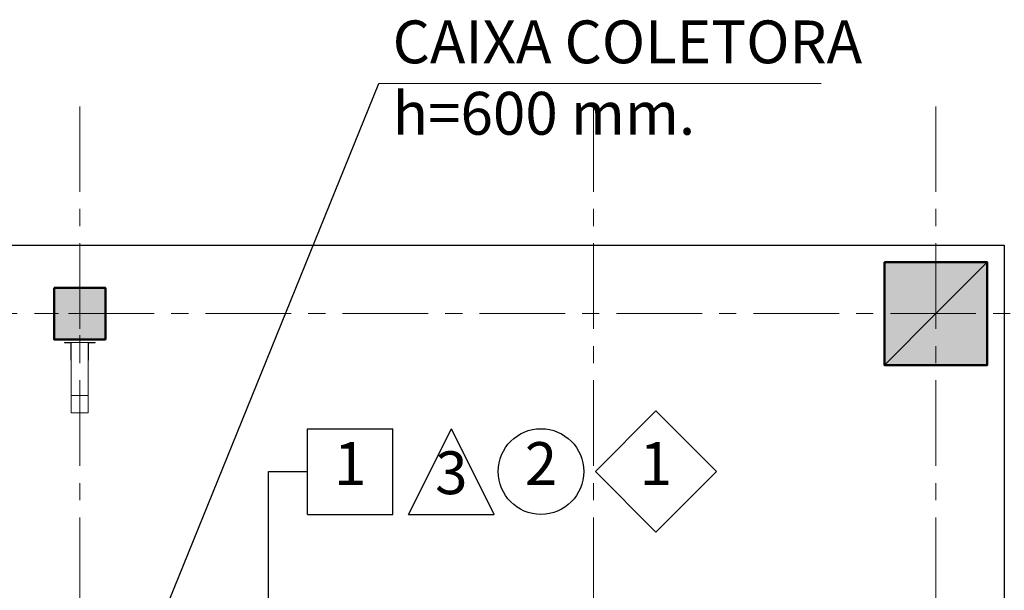
# Model space of a CAD drawing. Extents: x -707948 to 84597, y -210785 to 108925.
# Drawn here: x 21371 to 27122, y 53248 to 56578 of the extents above; entities that cross this region are included whole.
import ezdxf

# ---------------------------------------------------------------- set-up
doc = ezdxf.new("R2010")
doc.units = 0
doc.header["$MEASUREMENT"] = 0
doc.linetypes.add('CENTERX2', pattern=[800, 500, -100, 100, -100])
doc.linetypes.add('Wipeout_Contour', pattern=[1000, 0, -1000])
for name, color, linetype, lineweight in [('2.Тонкая_Ном_пера__2', 7, 'Continuous', 25), ('Columns_Ном_пера__1', 7, 'Continuous', 20), ('Columns_Ном_пера__17', 7, 'Continuous', 20), ('Columns_Ном_пера__5', 7, 'Continuous', 50), ('Line_Ном_пера__5', 7, 'Continuous', 50), ('Внутренние стены_Ном_пера__2', 7, 'Continuous', 25), ('Мебель и оборудование_Ном_пера__1', 7, 'Continuous', 20), ('Наружные стены_Ном_пера__1', 7, 'Continuous', 20), ('Наружные стены_Ном_пера__7', 7, 'Continuous', 18), ('Наружные стены_Ном_пера__94', 9, 'Continuous', 20), ('Текст_Ном_пера__33', 7, 'Continuous', 20), ('Тексты_Ном_пера__1', 7, 'Continuous', 20), ('Черчение_Ном_пера__1', 7, 'Continuous', 20)]:
    doc.layers.add(name, color=color, linetype=linetype, lineweight=lineweight)
for name, color, linetype in [('Columns', 7, 'Continuous'), ('Russian', 7, 'Continuous'), ('Мебель и оборудование', 7, 'Continuous'), ('Наружные стены', 7, 'Continuous')]:
    doc.layers.add(name, color=color, linetype=linetype)
doc.styles.add('ROMANS', font='ROMANS.shx')
doc.dimstyles.new('СГЕНЕРИР_СТИЛЬ__1', dxfattribs={"dimtxt": 250, "dimasz": 125, "dimexe": 0.18, "dimexo": 300, "dimgap": 75, "dimtad": 1, "dimdec": 0, "dimzin": 0, "dimdsep": 46, "dimtxsty": 'ROMANS', "dimblk": 'DOT', "dimcen": 0.9, "dimclrd": 256, "dimclre": 256, "dimclrt": 256, "dimadec": 0, "dimazin": 0, "dimtfac": 1, "dimtdec": 0, "dimtmove": 2, "dimatfit": 3, "dimldrblk": 'DOT', "dimfxl": 0, "dimtolj": 1, "dimtzin": 0, "dimarcsym": 0})

# ---------------------------------------------------------------- blocks, each defined once
blk = doc.blocks.new('Комплект трубы водоотв 11')
at = {"linetype": 'Wipeout_Contour', "ltscale": 282.842712}
blk.add_wipeout([(-50, 50), (-50, -50), (50, -50), (50, 50)], dxfattribs=at).dxf.layer = 'Мебель и оборудование'
at = {"layer": 'Мебель и оборудование_Ном_пера__1', "linetype": 'Continuous'}
for p, q in [((-50, 50), (-50, -50)), ((50, 50), (-50, 50)), ((50, -50), (50, 50)), ((-50, -50), (50, -50))]:
    blk.add_line(p, q, dxfattribs=at)
at = {"linetype": 'Wipeout_Contour', "ltscale": 980.661704}
blk.add_wipeout([(-90, 48), (-52, 48), (-52, -52), (52, -52), (52, 48), (90, 48), (90, 50), (50.2, 50), (50.2, -50.2), (-50.2, -50.2), (-50.2, 50), (-90, 50)], dxfattribs=at).dxf.layer = 'Мебель и оборудование'
at = {"layer": 'Мебель и оборудование_Ном_пера__1', "linetype": 'Continuous'}
for p, q in [((-50.2, 50), (-90, 50)), ((-90, 50), (-90, 48)), ((-90, 48), (-52, 48)), ((-52, 48), (-52, -52)), ((-50.2, -50.2), (-50.2, 50)), ((90, 50), (50.2, 50)), ((50.2, 50), (50.2, -50.2)), ((52, -52), (52, 48)), ((52, 48), (90, 48)), ((90, 48), (90, 50)), ((-52, -52), (52, -52)), ((50.2, -50.2), (-50.2, -50.2))]:
    blk.add_line(p, q, dxfattribs=at)
at = {"linetype": 'Wipeout_Contour', "ltscale": 980.661704}
blk.add_wipeout([(-90, 48), (-52, 48), (-52, -52), (52, -52), (52, 48), (90, 48), (90, 50), (50.2, 50), (50.2, -50.2), (-50.2, -50.2), (-50.2, 50), (-90, 50)], dxfattribs=at).dxf.layer = 'Мебель и оборудование'
at = {"layer": 'Мебель и оборудование_Ном_пера__1', "linetype": 'Continuous'}
for p, q in [((-50.2, 50), (-90, 50)), ((-90, 50), (-90, 48)), ((-90, 48), (-52, 48)), ((-52, 48), (-52, -52)), ((-50.2, -50.2), (-50.2, 50)), ((90, 50), (50.2, 50)), ((50.2, 50), (50.2, -50.2)), ((52, -52), (52, 48)), ((52, 48), (90, 48)), ((90, 48), (90, 50)), ((-52, -52), (52, -52)), ((50.2, -50.2), (-50.2, -50.2))]:
    blk.add_line(p, q, dxfattribs=at)
at = {"linetype": 'Wipeout_Contour', "ltscale": 980.661704}
blk.add_wipeout([(-90, 48), (-52, 48), (-52, -52), (52, -52), (52, 48), (90, 48), (90, 50), (50.2, 50), (50.2, -50.2), (-50.2, -50.2), (-50.2, 50), (-90, 50)], dxfattribs=at).dxf.layer = 'Мебель и оборудование'
at = {"layer": 'Мебель и оборудование_Ном_пера__1', "linetype": 'Continuous'}
for p, q in [((-50.2, 50), (-90, 50)), ((-90, 50), (-90, 48)), ((-90, 48), (-52, 48)), ((-52, 48), (-52, -52)), ((-50.2, -50.2), (-50.2, 50)), ((90, 50), (50.2, 50)), ((50.2, 50), (50.2, -50.2)), ((52, -52), (52, 48)), ((52, 48), (90, 48)), ((90, 48), (90, 50)), ((-52, -52), (52, -52)), ((50.2, -50.2), (-50.2, -50.2))]:
    blk.add_line(p, q, dxfattribs=at)
at = {"linetype": 'Wipeout_Contour', "ltscale": 980.661704}
blk.add_wipeout([(-90, 48), (-52, 48), (-52, -52), (52, -52), (52, 48), (90, 48), (90, 50), (50.2, 50), (50.2, -50.2), (-50.2, -50.2), (-50.2, 50), (-90, 50)], dxfattribs=at).dxf.layer = 'Мебель и оборудование'
at = {"layer": 'Мебель и оборудование_Ном_пера__1', "linetype": 'Continuous'}
for p, q in [((-50.2, 50), (-90, 50)), ((-90, 50), (-90, 48)), ((-90, 48), (-52, 48)), ((-52, 48), (-52, -52)), ((-50.2, -50.2), (-50.2, 50)), ((90, 50), (50.2, 50)), ((50.2, 50), (50.2, -50.2)), ((52, -52), (52, 48)), ((52, 48), (90, 48)), ((90, 48), (90, 50)), ((-52, -52), (52, -52)), ((50.2, -50.2), (-50.2, -50.2))]:
    blk.add_line(p, q, dxfattribs=at)
at = {"linetype": 'Wipeout_Contour', "ltscale": 980.661704}
blk.add_wipeout([(-90, 48), (-52, 48), (-52, -52), (52, -52), (52, 48), (90, 48), (90, 50), (50.2, 50), (50.2, -50.2), (-50.2, -50.2), (-50.2, 50), (-90, 50)], dxfattribs=at).dxf.layer = 'Мебель и оборудование'
at = {"layer": 'Мебель и оборудование_Ном_пера__1', "linetype": 'Continuous'}
for p, q in [((-50.2, 50), (-90, 50)), ((-90, 50), (-90, 48)), ((-90, 48), (-52, 48)), ((-52, 48), (-52, -52)), ((-50.2, -50.2), (-50.2, 50)), ((90, 50), (50.2, 50)), ((50.2, 50), (50.2, -50.2)), ((52, -52), (52, 48)), ((52, 48), (90, 48)), ((90, 48), (90, 50)), ((-52, -52), (52, -52)), ((50.2, -50.2), (-50.2, -50.2))]:
    blk.add_line(p, q, dxfattribs=at)
at = {"linetype": 'Wipeout_Contour', "ltscale": 282.842712}
blk.add_wipeout([(50, -50), (50, 50), (-50, 50), (-50, -50)], dxfattribs=at).dxf.layer = 'Мебель и оборудование'
at = {"layer": 'Мебель и оборудование_Ном_пера__1', "linetype": 'Continuous'}
for p, q in [((50, 50), (-50, 50)), ((-50, 50), (-50, -50)), ((50, -50), (50, 50)), ((-50, -50), (50, -50))]:
    blk.add_line(p, q, dxfattribs=at)
at = {"linetype": 'Wipeout_Contour', "ltscale": 727.456811}
blk.add_wipeout([(50, 0), (-50, 0), (-50, -309.7), (50, -309.7)], dxfattribs=at).dxf.layer = 'Мебель и оборудование'
at = {"linetype": 'Wipeout_Contour', "ltscale": 1255.319344}
blk.add_wipeout([(50, -359.7), (50, -259.7), (-50, -259.7), (-50, -359.7)], dxfattribs=at).dxf.layer = 'Мебель и оборудование'
at = {"layer": 'Мебель и оборудование_Ном_пера__1', "linetype": 'Continuous'}
for p, q in [((50, -259.7), (-50, -259.7)), ((-50, -259.7), (-50, -359.7)), ((50, -359.7), (50, -259.7)), ((-50, -359.7), (50, -359.7))]:
    blk.add_line(p, q, dxfattribs=at)
at = {"linetype": 'Wipeout_Contour', "ltscale": 1255.319344}
blk.add_wipeout([(50, -359.7), (50, -259.7), (-50, -259.7), (-50, -359.7)], dxfattribs=at).dxf.layer = 'Мебель и оборудование'
at = {"layer": 'Мебель и оборудование_Ном_пера__1', "linetype": 'Continuous'}
for p, q in [((-50, 0), (-50, -309.7)), ((50, -309.7), (50, 0)), ((50, -259.7), (-50, -259.7)), ((-50, -259.7), (-50, -359.7)), ((50, -359.7), (50, -259.7)), ((-50, -359.7), (50, -359.7))]:
    blk.add_line(p, q, dxfattribs=at)
blk = doc.blocks.new('Стена_28', base_point=(-201617.5, 182403.6))
at = {"layer": 'Наружные стены_Ном_пера__1', "linetype": 'Continuous'}
blk.add_hatch(color=256, dxfattribs=at).paths.add_polyline_path([(-202217.5, 182403.6), (-202217.5, 181803.6), (-201917.5, 182103.6), (-201617.5, 182403.6)], flags=0)
at = {"layer": 'Наружные стены_Ном_пера__94', "linetype": 'Continuous'}
for p, q in [((-202217.5, 182403.6), (-202217.5, 181803.6)), ((-201617.5, 182403.6), (-202217.5, 182403.6)), ((-201917.5, 182103.6), (-201617.5, 182403.6)), ((-202217.5, 181803.6), (-201917.5, 182103.6))]:
    blk.add_line(p, q, dxfattribs=at)
blk = doc.blocks.new('Стена_27', base_point=(-201617.5, 181803.6))
at = {"layer": 'Наружные стены_Ном_пера__1', "linetype": 'Continuous'}
blk.add_hatch(color=256, dxfattribs=at).paths.add_polyline_path([(-201917.5, 182103.6), (-202217.5, 181803.6), (-201617.5, 181803.6), (-201617.5, 182403.6)], flags=0)
at = {"layer": 'Наружные стены_Ном_пера__94', "linetype": 'Continuous'}
for p, q in [((-201617.5, 182403.6), (-201917.5, 182103.6)), ((-201617.5, 181803.6), (-201617.5, 182403.6)), ((-201917.5, 182103.6), (-202217.5, 181803.6)), ((-202217.5, 181803.6), (-201617.5, 181803.6))]:
    blk.add_line(p, q, dxfattribs=at)
blk = doc.blocks.new('Колонна_12', base_point=(-206917.5, 182103.6))
at = {"layer": 'Columns_Ном_пера__1', "linetype": 'Continuous'}
blk.add_hatch(color=256, dxfattribs=at).paths.add_polyline_path([(-207067.5, 182253.6), (-207067.5, 181953.6), (-206767.5, 181953.6), (-206767.5, 182253.6)], flags=0)
at = {"layer": 'Columns_Ном_пера__17', "linetype": 'Continuous'}
for p, q in [((-206917.5, 182228.6), (-206917.5, 182353.6)), ((-207042.5, 182103.6), (-207167.5, 182103.6)), ((-206792.5, 182103.6), (-206667.5, 182103.6)), ((-206917.5, 181978.6), (-206917.5, 181853.6))]:
    blk.add_line(p, q, dxfattribs=at)
blk.add_point((-206917.5, 182103.6), dxfattribs=at)
at = {"layer": 'Columns_Ном_пера__5', "linetype": 'Continuous', "flags": 128}
blk.add_lwpolyline([(-207067.5, 182253.6), (-207067.5, 181953.6), (-206767.5, 181953.6), (-206767.5, 182253.6)], close=True, dxfattribs=at)
blk = doc.blocks.new('Линия_60', base_point=(-206917.5, 161614.6))
at = {"layer": 'Наружные стены_Ном_пера__7', "linetype": 'CENTERX2'}
blk.add_line((-206917.5, 162014.6), (-206917.5, 183312.2), dxfattribs=at)
blk = doc.blocks.new('Линия_61', base_point=(-203917.5, 161614.6))
at = {"layer": 'Наружные стены_Ном_пера__7', "linetype": 'CENTERX2'}
blk.add_line((-203917.5, 162014.6), (-203917.5, 183312.2), dxfattribs=at)
blk = doc.blocks.new('Линия_51', base_point=(-201917.5, 161614.6))
at = {"layer": 'Наружные стены_Ном_пера__7', "linetype": 'CENTERX2'}
blk.add_line((-201917.5, 162014.6), (-201917.5, 183312.2), dxfattribs=at)
blk = doc.blocks.new('Линия_49', base_point=(-222582.9, 182103.6))
at = {"layer": 'Наружные стены_Ном_пера__7', "linetype": 'CENTERX2'}
blk.add_line((-222182.9, 182103.6), (-200574.2, 182103.6), dxfattribs=at)

msp = doc.modelspace()

# ---------------------------------------------------------------- linework, layer by layer
at = {"layer": '2.Тонкая_Ном_пера__2', "linetype": 'Continuous'}
for p, q in [((10321.9, 55262.5), (27121.9, 55262.5)), ((27121.9, 55262.5), (27121.9, 38462.5))]:
    msp.add_line(p, q, dxfattribs=at)
at = {"layer": 'Line_Ном_пера__5', "linetype": 'Continuous', "flags": 128}
msp.add_lwpolyline([(26421.9, 55162.5), (27021.9, 55162.5), (27021.9, 54562.5), (26421.9, 54562.5)], close=True, dxfattribs=at)
at = {"layer": 'Внутренние стены_Ном_пера__2', "linetype": 'Continuous'}
for p, q in [((24733.3, 53940.9), (25086.8, 54294.5)), ((25086.8, 54294.5), (25440.4, 53940.9)), ((23051.2, 54190.9), (23551.2, 54190.9)), ((23051.2, 53690.9), (23051.2, 54190.9)), ((23551.2, 53690.9), (23551.2, 54190.9)), ((23642.4, 53690.9), (23892.4, 54190.9)), ((24142.4, 53690.9), (23892.4, 54190.9)), ((24733.3, 53940.9), (25086.8, 53587.4)), ((25086.8, 53587.4), (25440.4, 53940.9)), ((23051.2, 53690.9), (23551.2, 53690.9)), ((23642.4, 53690.9), (24142.4, 53690.9))]:
    msp.add_line(p, q, dxfattribs=at)
msp.add_circle((24415.8, 53940.9), 250, dxfattribs=at)
at = {"layer": 'Черчение_Ном_пера__1', "linetype": 'Continuous'}
msp.add_line((23469.5, 56206.2), (26051.9, 56206.2), dxfattribs=at)

# ---------------------------------------------------------------- block references
at = {"layer": 'Мебель и оборудование_Ном_пера__1', "linetype": 'Continuous'}
msp.add_blockref('Комплект трубы водоотв 11', (21721.9, 54643.6), dxfattribs=at)
at = {"layer": 'Наружные стены', "linetype": 'CENTERX2'}
for name, p in [('Линия_61', (24721.9, 34373.5)), ('Линия_51', (26721.9, 34373.5))]:
    msp.add_blockref(name, p, dxfattribs=at)
at = {"layer": 'Наружные стены'}
for name, p in [('Стена_28', (27021.9, 55162.5)), ('Стена_27', (27021.9, 54562.5))]:
    msp.add_blockref(name, p, dxfattribs=at)

# ---------------------------------------------------------------- texts
at = {"layer": 'Russian', "linetype": 'Continuous', "insert": (23549.4, 55828.9), "char_height": 250, "attachment_point": 7, "style": 'ROMANS'}
msp.add_mtext('CAIXA COLETORA\\Ph=600 mm. ', dxfattribs=at)
at = {"layer": 'Тексты_Ном_пера__1', "linetype": 'Continuous', "char_height": 250, "attachment_point": 4, "style": 'ROMANS'}
for s, insert in [('{2}', (24320.9, 53955.2)), ('{1}', (23206.4, 53955.2)), ('{3}', (23797.5, 53901.6)), ('{1}', (24992, 53955.2))]:
    msp.add_mtext(s, dxfattribs=dict(at, insert=insert))

# ---------------------------------------------------------------- leaders
at = {"layer": 'Текст_Ном_пера__33'}
msp.add_leader([(22823.7, 51661.3), (22823.7, 53940.9), (23051.2, 53940.9)], dimstyle='СГЕНЕРИР_СТИЛЬ__1', override={"dimgap": 75, "dimtad": 0}, dxfattribs=at)

# ---------------------------------------------------------------- next in the draw order: linework, layer by layer
at = {"layer": 'Черчение_Ном_пера__1', "linetype": 'Continuous'}
msp.add_line((21641.6, 51706.8), (23469.5, 56206.2), dxfattribs=at)

# ---------------------------------------------------------------- next in the draw order: block references
at = {"layer": 'Columns'}
msp.add_blockref('Колонна_12', (21721.9, 54862.5), dxfattribs=at)
at = {"layer": 'Наружные стены', "linetype": 'CENTERX2'}
for name, p in [('Линия_60', (21721.9, 34373.5)), ('Линия_49', (6056.6, 54862.5))]:
    msp.add_blockref(name, p, dxfattribs=at)

# ---------------------------------------------------------------- next in the draw order: leaders
at = {"layer": 'Текст_Ном_пера__33'}
msp.add_leader([(21641.6, 51706.8), (23469.5, 56206.2)], dimstyle='СГЕНЕРИР_СТИЛЬ__1', override={"dimgap": 75, "dimtad": 0}, dxfattribs=at)

doc.saveas('drawing.dxf')
